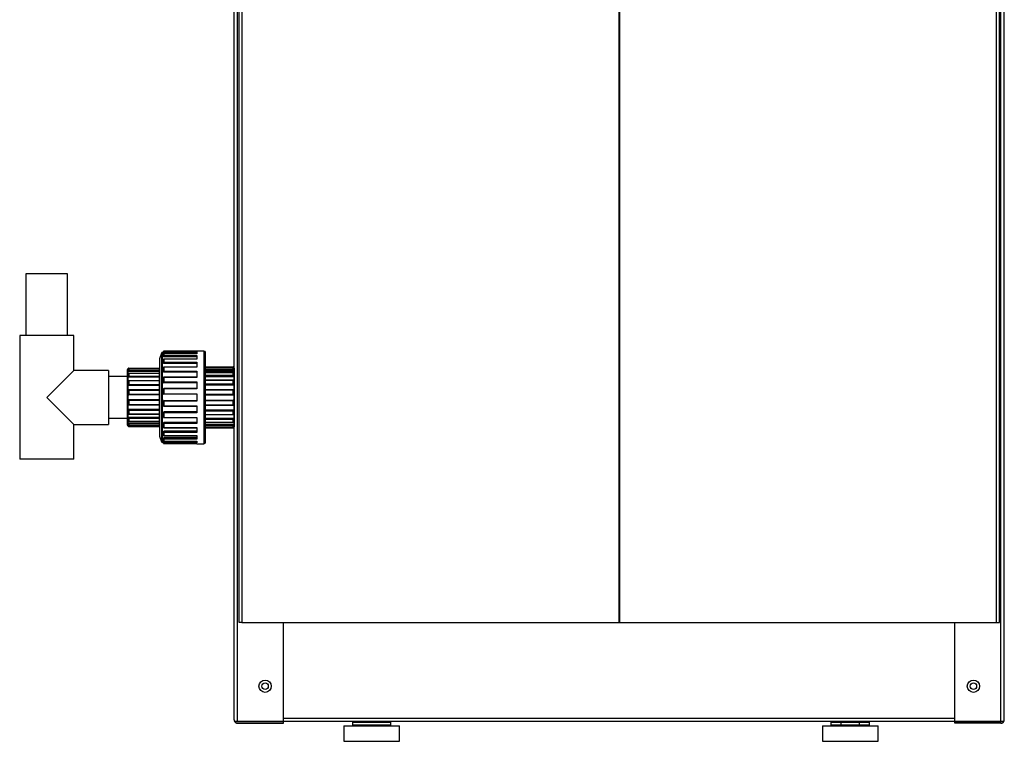
# Model space of a CAD drawing. Units: inches. Extents: x -33.4 to 18.7, y -32.2 to 33.5.
# Drawn here: x -1.4 to 18.5, y -31.9 to -17.3 of the extents above; entities that cross this region are included whole.
import ezdxf
from ezdxf.xclip import XClip

# ---------------------------------------------------------------- set-up
doc = ezdxf.new("R2010")
doc.units = ezdxf.units.IN
doc.header["$MEASUREMENT"] = 0
doc.header["$XCLIPFRAME"] = 2
doc.layers.add('DV1_0', color=7, linetype='Continuous')

# ---------------------------------------------------------------- blocks, each defined once
blk = doc.blocks.new('SE')
at = {"layer": 'DV1_0', "color": 7, "linetype": 'Continuous'}
for p, q in [((2.913, -31.478), (2.913, -2.913)), ((2.981, -31.51), (2.981, -2.9)), ((3.011, -29.51), (3.011, -2.885)), ((3.07, -2.885), (3.07, -29.51)), ((18.327, -29.51), (18.327, -2.885)), ((18.386, -29.51), (18.386, -2.885)), ((18.417, -31.51), (18.417, -2.9)), ((18.485, -31.478), (18.485, -2.913)), ((10.69, -4.134), (10.69, -29.51)), ((10.707, -4.134), (10.707, -29.51)), ((-0.458, -22.456), (-1.298, -22.456)), ((-1.298, -22.456), (-1.298, -23.706)), ((-0.458, -23.706), (-0.458, -22.456)), ((-1.424, -23.706), (-1.424, -26.206)), ((-0.331, -23.706), (-1.424, -23.706)), ((-0.331, -24.409), (-0.331, -23.706)), ((1.443, -24.06), (1.405, -24.175)), ((1.443, -24.06), (1.443, -25.852)), ((1.482, -24.046), (1.462, -24.046)), ((1.462, -25.866), (1.462, -24.046)), ((1.482, -24.044), (1.482, -24.031)), ((1.482, -24.061), (1.482, -24.044)), ((1.482, -24.119), (1.482, -24.081)), ((2.156, -24.021), (1.492, -24.021)), ((2.156, -24.021), (1.492, -24.021)), ((1.492, -24.021), (1.492, -24.034)), ((1.492, -24.021), (1.492, -24.021)), ((1.492, -24.034), (2.156, -24.034)), ((1.492, -24.047), (1.492, -24.034)), ((1.492, -24.047), (1.492, -24.063)), ((2.156, -24.047), (1.492, -24.047)), ((2.156, -24.063), (1.492, -24.063)), ((2.156, -24.071), (1.492, -24.071)), ((1.492, -24.072), (1.492, -24.071)), ((2.156, -24.072), (1.492, -24.072)), ((1.492, -24.072), (1.492, -24.11)), ((2.156, -24.021), (2.156, -24.018)), ((2.302, -24.018), (2.156, -24.018)), ((2.156, -24.034), (2.156, -24.072)), ((2.302, -24.018), (2.302, -25.893)), ((2.332, -25.863), (2.332, -24.048)), ((1.405, -24.175), (1.405, -25.737)), ((1.482, -24.134), (1.482, -24.119)), ((1.482, -24.251), (1.482, -24.191)), ((1.482, -24.263), (1.482, -24.251)), ((1.492, -24.11), (2.156, -24.11)), ((1.492, -24.124), (1.492, -24.11)), ((2.156, -24.124), (1.492, -24.124)), ((1.492, -24.124), (1.492, -24.138)), ((2.156, -24.138), (1.492, -24.138)), ((2.156, -24.181), (1.492, -24.181)), ((1.492, -24.183), (1.492, -24.181)), ((2.156, -24.183), (1.492, -24.183)), ((1.492, -24.183), (1.492, -24.243)), ((1.492, -24.258), (1.492, -24.243)), ((1.492, -24.243), (2.156, -24.243)), ((2.156, -24.258), (1.492, -24.258)), ((1.492, -24.258), (1.492, -24.27)), ((2.156, -24.27), (1.492, -24.27)), ((2.156, -24.11), (2.156, -24.183)), ((2.156, -24.243), (2.156, -24.347)), ((-0.878, -24.956), (-0.331, -24.409)), ((0.372, -24.409), (-0.331, -24.409)), ((0.372, -24.409), (0.372, -25.503)), ((0.747, -24.401), (0.747, -25.511)), ((0.772, -24.381), (0.767, -24.381)), ((0.767, -25.531), (0.767, -24.381)), ((0.782, -24.372), (0.772, -24.372)), ((0.772, -24.382), (0.772, -24.372)), ((0.772, -24.421), (0.772, -24.394)), ((0.772, -24.431), (0.772, -24.421)), ((0.772, -24.534), (0.772, -24.483)), ((0.782, -24.362), (1.397, -24.362)), ((0.782, -24.372), (0.782, -24.362)), ((1.397, -24.372), (0.782, -24.372)), ((0.782, -24.372), (0.782, -24.383)), ((1.397, -24.383), (0.782, -24.383)), ((1.397, -24.384), (0.782, -24.384)), ((0.782, -24.384), (0.782, -24.384)), ((1.397, -24.384), (0.782, -24.384)), ((0.782, -24.384), (0.782, -24.412)), ((0.782, -24.424), (0.782, -24.412)), ((0.782, -24.412), (1.397, -24.412)), ((0.782, -24.424), (0.782, -24.435)), ((1.397, -24.424), (0.782, -24.424)), ((1.397, -24.435), (0.782, -24.435)), ((1.397, -24.473), (0.782, -24.473)), ((0.782, -24.473), (0.782, -24.475)), ((1.397, -24.475), (0.782, -24.475)), ((0.782, -24.475), (0.782, -24.527)), ((1.405, -24.362), (1.397, -24.362)), ((1.397, -24.362), (1.397, -24.364)), ((1.397, -24.364), (1.397, -24.384)), ((1.397, -24.384), (1.397, -24.384)), ((1.397, -24.384), (1.397, -24.398)), ((1.397, -24.398), (1.397, -24.412)), ((1.397, -24.412), (1.397, -24.415)), ((1.397, -24.415), (1.397, -24.473)), ((1.397, -24.473), (1.397, -24.475)), ((1.397, -24.475), (1.397, -24.501)), ((1.482, -24.431), (1.482, -24.353)), ((1.482, -24.44), (1.482, -24.431)), ((2.156, -24.343), (1.492, -24.343)), ((1.492, -24.343), (1.492, -24.347)), ((2.156, -24.347), (1.492, -24.347)), ((1.492, -24.347), (1.492, -24.425)), ((1.492, -24.439), (1.492, -24.425)), ((1.492, -24.425), (2.156, -24.425)), ((1.492, -24.439), (1.492, -24.448)), ((2.156, -24.439), (1.492, -24.439)), ((2.156, -24.448), (1.492, -24.448)), ((2.156, -24.425), (2.156, -24.552)), ((2.332, -24.337), (2.895, -24.337)), ((2.895, -24.347), (2.332, -24.347)), ((2.895, -24.36), (2.332, -24.36)), ((2.895, -24.361), (2.332, -24.361)), ((2.332, -24.388), (2.895, -24.388)), ((2.895, -24.401), (2.332, -24.401)), ((2.332, -24.417), (2.895, -24.417)), ((2.895, -24.454), (2.332, -24.454)), ((2.895, -24.456), (2.332, -24.456)), ((2.895, -24.337), (2.895, -24.347)), ((2.895, -24.347), (2.905, -24.347)), ((2.895, -24.36), (2.895, -24.347)), ((2.895, -24.361), (2.895, -24.36)), ((2.895, -24.388), (2.895, -24.361)), ((2.895, -24.388), (2.895, -24.401)), ((2.895, -24.417), (2.895, -24.401)), ((2.895, -24.456), (2.895, -24.454)), ((2.895, -24.508), (2.895, -24.456)), ((2.905, -24.347), (2.905, -24.363)), ((2.91, -24.362), (2.905, -24.362)), ((2.905, -24.37), (2.905, -24.398)), ((2.905, -24.398), (2.905, -24.413)), ((2.905, -24.464), (2.905, -24.515)), ((2.91, -24.362), (2.91, -25.55)), ((0.747, -24.536), (0.372, -24.536)), ((0.772, -24.542), (0.772, -24.534)), ((0.772, -24.699), (0.772, -24.629)), ((0.782, -24.541), (0.782, -24.527)), ((0.782, -24.527), (1.397, -24.527)), ((0.782, -24.541), (0.782, -24.549)), ((1.397, -24.541), (0.782, -24.541)), ((1.397, -24.549), (0.782, -24.549)), ((1.397, -24.619), (0.782, -24.619)), ((0.782, -24.624), (0.782, -24.619)), ((1.397, -24.624), (0.782, -24.624)), ((0.782, -24.624), (0.782, -24.694)), ((1.397, -24.501), (1.397, -24.527)), ((1.397, -24.527), (1.397, -24.532)), ((1.397, -24.532), (1.397, -24.62)), ((1.397, -24.62), (1.397, -24.624)), ((1.397, -24.624), (1.397, -24.659)), ((1.397, -24.659), (1.397, -24.694)), ((1.482, -24.647), (1.482, -24.556)), ((1.482, -24.651), (1.482, -24.647)), ((2.156, -24.546), (1.492, -24.546)), ((1.492, -24.546), (1.492, -24.552)), ((2.156, -24.552), (1.492, -24.552)), ((1.492, -24.552), (1.492, -24.643)), ((1.492, -24.656), (1.492, -24.643)), ((1.492, -24.643), (2.156, -24.643)), ((1.492, -24.656), (1.492, -24.661)), ((2.156, -24.656), (1.492, -24.656)), ((2.156, -24.661), (1.492, -24.661)), ((2.156, -24.643), (2.156, -24.785)), ((2.332, -24.508), (2.895, -24.508)), ((2.895, -24.522), (2.332, -24.522)), ((2.332, -24.535), (2.895, -24.535)), ((2.895, -24.607), (2.332, -24.607)), ((2.895, -24.612), (2.332, -24.612)), ((2.332, -24.681), (2.895, -24.681)), ((2.895, -24.508), (2.895, -24.522)), ((2.895, -24.535), (2.895, -24.522)), ((2.895, -24.607), (2.895, -24.612)), ((2.895, -24.681), (2.895, -24.612)), ((2.895, -24.681), (2.895, -24.695)), ((2.905, -24.515), (2.905, -24.528)), ((2.905, -24.617), (2.905, -24.686)), ((2.905, -24.686), (2.905, -24.694)), ((0.772, -24.704), (0.772, -24.699)), ((0.772, -24.894), (0.772, -24.815)), ((0.782, -24.707), (0.782, -24.694)), ((0.782, -24.694), (1.397, -24.694)), ((0.782, -24.707), (0.782, -24.713)), ((1.397, -24.707), (0.782, -24.707)), ((1.397, -24.713), (0.782, -24.713)), ((1.397, -24.805), (0.782, -24.805)), ((0.782, -24.813), (0.782, -24.805)), ((1.397, -24.813), (0.782, -24.813)), ((0.782, -24.813), (0.782, -24.892)), ((1.397, -24.694), (1.397, -24.699)), ((1.397, -24.699), (1.397, -24.808)), ((1.397, -24.808), (1.397, -24.813)), ((1.397, -24.813), (1.397, -24.853)), ((1.397, -24.853), (1.397, -24.892)), ((1.482, -24.883), (1.482, -24.787)), ((2.156, -24.777), (1.492, -24.777)), ((1.492, -24.777), (1.492, -24.785)), ((2.156, -24.785), (1.492, -24.785)), ((1.492, -24.785), (1.492, -24.883)), ((1.492, -24.893), (1.492, -24.883)), ((1.492, -24.883), (2.156, -24.883)), ((2.156, -24.883), (2.156, -25.029)), ((2.895, -24.695), (2.332, -24.695)), ((2.332, -24.703), (2.895, -24.703)), ((2.895, -24.801), (2.332, -24.801)), ((2.895, -24.809), (2.332, -24.809)), ((2.895, -24.703), (2.895, -24.695)), ((2.895, -24.801), (2.895, -24.809)), ((2.895, -24.888), (2.895, -24.809)), ((2.905, -24.811), (2.905, -24.89)), ((-0.878, -24.956), (-0.331, -25.503)), ((0.772, -24.896), (0.772, -24.894)), ((0.772, -25.018), (0.772, -25.016)), ((0.772, -25.097), (0.772, -25.018)), ((0.782, -24.904), (0.782, -24.892)), ((0.782, -24.892), (1.397, -24.892)), ((0.782, -24.904), (0.782, -24.906)), ((1.397, -24.904), (0.782, -24.904)), ((1.397, -24.906), (0.782, -24.906)), ((0.782, -25.006), (0.782, -25.008)), ((1.397, -25.006), (0.782, -25.006)), ((0.782, -25.02), (0.782, -25.008)), ((0.782, -25.008), (1.397, -25.008)), ((1.397, -25.02), (0.782, -25.02)), ((0.782, -25.02), (0.782, -25.098)), ((1.397, -24.892), (1.397, -24.898)), ((1.397, -24.898), (1.397, -25.014)), ((1.397, -25.014), (1.397, -25.02)), ((1.397, -25.02), (1.397, -25.059)), ((1.397, -25.059), (1.397, -25.098)), ((1.482, -25.125), (1.482, -25.028)), ((2.156, -24.893), (1.492, -24.893)), ((1.492, -25.018), (1.492, -25.029)), ((1.492, -25.018), (2.156, -25.018)), ((2.156, -25.029), (1.492, -25.029)), ((1.492, -25.029), (1.492, -25.127)), ((2.332, -24.888), (2.895, -24.888)), ((2.895, -24.899), (2.332, -24.899)), ((2.332, -24.902), (2.895, -24.902)), ((2.332, -25.009), (2.895, -25.009)), ((2.332, -25.012), (2.895, -25.012)), ((2.895, -25.024), (2.332, -25.024)), ((2.895, -24.888), (2.895, -24.899)), ((2.895, -24.902), (2.895, -24.899)), ((2.895, -25.012), (2.895, -25.009)), ((2.895, -25.012), (2.895, -25.024)), ((2.895, -25.103), (2.895, -25.024)), ((2.905, -24.89), (2.905, -24.892)), ((2.905, -25.019), (2.905, -25.022)), ((2.905, -25.022), (2.905, -25.101)), ((0.772, -25.213), (0.772, -25.208)), ((0.772, -25.282), (0.772, -25.213)), ((0.782, -25.107), (0.782, -25.098)), ((0.782, -25.098), (1.397, -25.098)), ((0.782, -25.107), (1.397, -25.107)), ((0.782, -25.199), (0.782, -25.204)), ((1.397, -25.199), (0.782, -25.199)), ((0.782, -25.218), (0.782, -25.204)), ((0.782, -25.204), (1.397, -25.204)), ((1.397, -25.218), (0.782, -25.218)), ((0.782, -25.218), (0.782, -25.287)), ((1.397, -25.098), (1.397, -25.104)), ((1.397, -25.104), (1.397, -25.212)), ((1.397, -25.212), (1.397, -25.218)), ((1.397, -25.218), (1.397, -25.253)), ((1.397, -25.253), (1.397, -25.287)), ((1.482, -25.265), (1.482, -25.261)), ((1.482, -25.355), (1.482, -25.265)), ((1.492, -25.135), (1.492, -25.127)), ((1.492, -25.127), (2.156, -25.127)), ((1.492, -25.135), (2.156, -25.135)), ((2.156, -25.251), (1.492, -25.251)), ((1.492, -25.251), (1.492, -25.256)), ((1.492, -25.256), (1.492, -25.269)), ((1.492, -25.256), (2.156, -25.256)), ((2.156, -25.269), (1.492, -25.269)), ((1.492, -25.269), (1.492, -25.36)), ((2.156, -25.127), (2.156, -25.269)), ((2.332, -25.103), (2.895, -25.103)), ((2.332, -25.111), (2.895, -25.111)), ((2.332, -25.208), (2.895, -25.208)), ((2.332, -25.217), (2.895, -25.217)), ((2.895, -25.231), (2.332, -25.231)), ((2.895, -25.103), (2.895, -25.111)), ((2.895, -25.217), (2.895, -25.208)), ((2.895, -25.217), (2.895, -25.231)), ((2.895, -25.3), (2.895, -25.231)), ((2.905, -25.217), (2.905, -25.226)), ((2.905, -25.226), (2.905, -25.295)), ((0.372, -25.376), (0.747, -25.376)), ((0.772, -25.377), (0.772, -25.37)), ((0.772, -25.429), (0.772, -25.377)), ((0.772, -25.491), (0.772, -25.481)), ((0.782, -25.292), (0.782, -25.287)), ((0.782, -25.287), (1.397, -25.287)), ((0.782, -25.292), (1.397, -25.292)), ((0.782, -25.363), (0.782, -25.371)), ((1.397, -25.363), (0.782, -25.363)), ((0.782, -25.385), (0.782, -25.371)), ((0.782, -25.371), (1.397, -25.371)), ((1.397, -25.385), (0.782, -25.385)), ((0.782, -25.385), (0.782, -25.436)), ((0.782, -25.436), (0.782, -25.439)), ((0.782, -25.436), (1.397, -25.436)), ((0.782, -25.439), (1.397, -25.439)), ((1.397, -25.477), (0.782, -25.477)), ((0.782, -25.477), (0.782, -25.487)), ((1.397, -25.287), (1.397, -25.291)), ((1.397, -25.291), (1.397, -25.38)), ((1.397, -25.38), (1.397, -25.385)), ((1.397, -25.385), (1.397, -25.411)), ((1.397, -25.411), (1.397, -25.436)), ((1.397, -25.436), (1.397, -25.439)), ((1.397, -25.439), (1.397, -25.497)), ((1.482, -25.481), (1.482, -25.472)), ((1.482, -25.558), (1.482, -25.481)), ((1.492, -25.365), (1.492, -25.36)), ((1.492, -25.36), (2.156, -25.36)), ((1.492, -25.365), (2.156, -25.365)), ((2.156, -25.464), (1.492, -25.464)), ((1.492, -25.464), (1.492, -25.472)), ((1.492, -25.472), (1.492, -25.487)), ((1.492, -25.472), (2.156, -25.472)), ((2.156, -25.36), (2.156, -25.487)), ((2.332, -25.3), (2.895, -25.3)), ((2.332, -25.305), (2.895, -25.305)), ((2.332, -25.377), (2.895, -25.377)), ((2.332, -25.39), (2.895, -25.39)), ((2.895, -25.404), (2.332, -25.404)), ((2.332, -25.456), (2.895, -25.456)), ((2.332, -25.458), (2.895, -25.458)), ((2.895, -25.3), (2.895, -25.305)), ((2.895, -25.39), (2.895, -25.377)), ((2.895, -25.39), (2.895, -25.404)), ((2.895, -25.456), (2.895, -25.404)), ((2.895, -25.458), (2.895, -25.456)), ((2.905, -25.384), (2.905, -25.396)), ((2.905, -25.396), (2.905, -25.448)), ((-0.331, -26.206), (-0.331, -25.503)), ((-0.331, -25.503), (0.372, -25.503)), ((0.767, -25.531), (0.772, -25.531)), ((0.772, -25.518), (0.772, -25.491)), ((0.772, -25.54), (0.772, -25.529)), ((0.782, -25.54), (0.772, -25.54)), ((0.782, -25.5), (0.782, -25.487)), ((0.782, -25.487), (1.397, -25.487)), ((1.397, -25.5), (0.782, -25.5)), ((0.782, -25.5), (0.782, -25.527)), ((0.782, -25.527), (0.782, -25.528)), ((0.782, -25.527), (1.397, -25.527)), ((0.782, -25.528), (1.397, -25.528)), ((1.397, -25.529), (0.782, -25.529)), ((0.782, -25.529), (0.782, -25.54)), ((0.782, -25.55), (0.782, -25.54)), ((0.782, -25.54), (1.397, -25.54)), ((1.397, -25.55), (0.782, -25.55)), ((1.397, -25.497), (1.397, -25.5)), ((1.397, -25.5), (1.397, -25.514)), ((1.397, -25.514), (1.397, -25.527)), ((1.397, -25.527), (1.397, -25.528)), ((1.397, -25.528), (1.397, -25.548)), ((1.397, -25.548), (1.397, -25.55)), ((1.397, -25.55), (1.405, -25.55)), ((1.482, -25.661), (1.482, -25.649)), ((1.482, -25.72), (1.482, -25.661)), ((2.156, -25.487), (1.492, -25.487)), ((1.492, -25.487), (1.492, -25.565)), ((1.492, -25.568), (1.492, -25.565)), ((1.492, -25.565), (2.156, -25.565)), ((1.492, -25.568), (2.156, -25.568)), ((2.156, -25.642), (1.492, -25.642)), ((1.492, -25.642), (1.492, -25.654)), ((1.492, -25.654), (1.492, -25.669)), ((1.492, -25.654), (2.156, -25.654)), ((2.156, -25.669), (1.492, -25.669)), ((1.492, -25.669), (1.492, -25.729)), ((2.156, -25.565), (2.156, -25.669)), ((2.332, -25.495), (2.895, -25.495)), ((2.332, -25.511), (2.895, -25.511)), ((2.895, -25.524), (2.332, -25.524)), ((2.332, -25.551), (2.895, -25.551)), ((2.332, -25.552), (2.895, -25.552)), ((2.332, -25.565), (2.895, -25.565)), ((2.895, -25.575), (2.332, -25.575)), ((2.895, -25.511), (2.895, -25.495)), ((2.895, -25.511), (2.895, -25.524)), ((2.895, -25.551), (2.895, -25.524)), ((2.895, -25.552), (2.895, -25.551)), ((2.895, -25.565), (2.895, -25.552)), ((2.895, -25.565), (2.895, -25.575)), ((2.895, -25.565), (2.905, -25.565)), ((2.905, -25.499), (2.905, -25.514)), ((2.905, -25.514), (2.905, -25.542)), ((2.905, -25.548), (2.905, -25.565)), ((2.905, -25.55), (2.91, -25.55)), ((1.405, -25.737), (1.443, -25.852)), ((1.462, -25.866), (1.482, -25.866)), ((1.482, -25.793), (1.482, -25.778)), ((1.482, -25.83), (1.482, -25.793)), ((1.482, -25.868), (1.482, -25.851)), ((1.482, -25.881), (1.482, -25.868)), ((1.492, -25.729), (1.492, -25.73)), ((1.492, -25.729), (2.156, -25.729)), ((1.492, -25.73), (2.156, -25.73)), ((2.156, -25.773), (1.492, -25.773)), ((1.492, -25.773), (1.492, -25.788)), ((1.492, -25.788), (1.492, -25.802)), ((1.492, -25.788), (2.156, -25.788)), ((2.156, -25.802), (1.492, -25.802)), ((1.492, -25.802), (1.492, -25.84)), ((1.492, -25.84), (2.156, -25.84)), ((1.492, -25.84), (1.492, -25.84)), ((1.492, -25.84), (2.156, -25.84)), ((2.156, -25.849), (1.492, -25.849)), ((1.492, -25.849), (1.492, -25.865)), ((1.492, -25.865), (1.492, -25.878)), ((1.492, -25.865), (2.156, -25.865)), ((2.156, -25.878), (1.492, -25.878)), ((1.492, -25.878), (1.492, -25.891)), ((2.156, -25.729), (2.156, -25.802)), ((2.156, -25.84), (2.156, -25.878)), ((1.492, -25.891), (2.156, -25.891)), ((1.492, -25.891), (1.492, -25.891)), ((1.492, -25.891), (2.156, -25.891)), ((2.156, -25.891), (2.156, -25.893)), ((2.156, -25.893), (2.302, -25.893)), ((-0.331, -26.206), (-1.424, -26.206)), ((3.07, -29.51), (3.011, -29.51)), ((3.07, -29.51), (10.69, -29.51)), ((3.913, -31.51), (3.913, -29.51)), ((10.69, -29.51), (10.707, -29.51)), ((10.707, -29.51), (18.327, -29.51)), ((17.485, -31.51), (17.485, -29.51)), ((18.327, -29.51), (18.386, -29.51)), ((3.913, -31.442), (17.485, -31.442)), ((2.921, -31.51), (2.981, -31.51)), ((2.981, -31.51), (2.921, -31.51)), ((2.981, -31.51), (3.913, -31.51)), ((3.913, -31.51), (2.981, -31.51)), ((2.981, -31.546), (3.913, -31.546)), ((17.485, -31.51), (3.913, -31.51)), ((3.913, -31.546), (3.913, -31.51)), ((5.13, -31.598), (6.255, -31.598)), ((5.13, -31.598), (5.13, -31.911)), ((5.302, -31.526), (6.083, -31.526)), ((5.302, -31.526), (5.302, -31.583)), ((5.505, -31.526), (5.302, -31.526)), ((6.083, -31.583), (5.302, -31.583)), ((5.302, -31.583), (5.505, -31.583)), ((5.88, -31.583), (6.083, -31.583)), ((6.083, -31.583), (6.083, -31.526)), ((6.255, -31.911), (6.255, -31.598)), ((14.806, -31.598), (15.931, -31.598)), ((14.806, -31.598), (14.806, -31.911)), ((14.978, -31.526), (15.759, -31.526)), ((14.978, -31.526), (14.978, -31.583)), ((14.978, -31.526), (15.181, -31.526)), ((15.759, -31.583), (14.978, -31.583)), ((14.978, -31.583), (15.181, -31.583)), ((15.181, -31.51), (15.181, -31.598)), ((15.556, -31.598), (15.556, -31.51)), ((15.556, -31.583), (15.759, -31.583)), ((15.759, -31.583), (15.759, -31.526)), ((15.931, -31.911), (15.931, -31.598)), ((18.417, -31.51), (17.485, -31.51)), ((17.485, -31.546), (17.485, -31.51)), ((17.485, -31.51), (18.417, -31.51)), ((18.417, -31.546), (17.485, -31.546)), ((18.477, -31.51), (18.417, -31.51)), ((18.417, -31.51), (18.477, -31.51)), ((5.13, -31.911), (6.255, -31.911)), ((14.806, -31.911), (15.931, -31.911))]:
    blk.add_line(p, q, dxfattribs=at)
for centre, radius in [((3.538, -30.796), 0.125), ((3.538, -30.796), 0.065), ((17.86, -30.796), 0.125), ((17.86, -30.796), 0.065)]:
    blk.add_circle(centre, radius, dxfattribs=at)
for centre, radius, start, end in [((1.462, -24.066), 0.02, 90, 161.5926), ((1.492, -24.031), 0.01, 90, 180), ((1.492, -24.081), 0.01, 90, 180), ((2.302, -24.048), 0.03, 0, 90), ((1.492, -24.191), 0.01, 90, 180), ((0.767, -24.401), 0.02, 90, 180), ((0.782, -24.372), 0.01, 90, 180), ((0.782, -24.394), 0.01, 90, 180), ((0.782, -24.483), 0.01, 90, 180), ((1.492, -24.353), 0.01, 90, 180), ((2.895, -24.347), 0.01, 0, 90), ((2.895, -24.37), 0.01, 0, 90), ((2.895, -24.464), 0.01, 0, 90), ((0.782, -24.629), 0.01, 90, 180), ((1.492, -24.556), 0.01, 90, 180), ((1.492, -24.651), 0.00975, 181.6414, 271.4968), ((2.895, -24.617), 0.01, 0, 90), ((0.782, -24.703), 0.00958, 183.0819, 272.6104), ((0.782, -24.815), 0.01, 90, 180), ((1.492, -24.787), 0.01, 90, 180), ((1.492, -24.883), 0.01, 180, 270), ((2.896, -24.694), 0.00957, 267.3486, 356.8805), ((2.895, -24.811), 0.01, 0, 90), ((0.782, -24.896), 0.01, 180.0757, 270.0138), ((0.782, -25.016), 0.01, 89.9862, 179.9244), ((1.492, -25.028), 0.01, 90, 180), ((2.895, -24.892), 0.01, 269.9728, 359.9129), ((2.895, -25.019), 0.01, 0.0871, 90.0272), ((0.782, -25.097), 0.01, 180, 270), ((0.782, -25.209), 0.00958, 87.3868, 176.9209), ((0.782, -25.282), 0.01, 180, 270), ((1.492, -25.125), 0.01, 180, 270), ((1.492, -25.261), 0.00975, 88.5016, 178.3602), ((2.895, -25.101), 0.01, 270, 360), ((2.896, -25.218), 0.00957, 3.1223, 92.6486), ((0.782, -25.429), 0.01, 180, 270), ((1.492, -25.355), 0.01, 180, 270), ((2.895, -25.295), 0.01, 270, 360), ((2.895, -25.448), 0.01, 270, 360), ((0.767, -25.511), 0.02, 180, 270), ((0.782, -25.518), 0.01, 180, 270), ((0.782, -25.54), 0.01, 180, 270), ((1.492, -25.558), 0.01, 180, 270), ((2.895, -25.542), 0.01, 270, 360), ((2.895, -25.565), 0.01, 270, 360), ((1.462, -25.846), 0.02, 198.4074, 270), ((1.492, -25.72), 0.01, 180, 270), ((1.492, -25.83), 0.01, 180, 270), ((1.492, -25.881), 0.01, 180, 270), ((2.302, -25.863), 0.03, 270, 360), ((2.981, -31.478), 0.068, 180, 208.0725), ((2.981, -31.478), 0.068, 208.0725, 270), ((5.318, -31.526), 0.0156, 90, 180), ((5.318, -31.583), 0.0156, 180, 270), ((6.067, -31.526), 0.0156, 0, 90), ((6.067, -31.583), 0.0156, 270, 360), ((14.994, -31.526), 0.0156, 90, 180), ((14.994, -31.583), 0.0156, 180, 270), ((15.743, -31.526), 0.0156, 0, 90), ((15.743, -31.583), 0.0156, 270, 360), ((18.417, -31.478), 0.068, 270, 331.9275), ((18.417, -31.478), 0.068, 331.9275, 360)]:
    blk.add_arc(centre, radius, start, end, dxfattribs=at)
for centre, major_axis, ratio, start_param, end_param in [((1.492, -24.031), (-0.01, 0), 0.99694, 4.712389, 6.283185), ((1.492, -24.044), (-0.01, 0), 0.983201, 4.712389, 6.283185), ((1.492, -24.044), (-0.01, 0), 0.258819, 0, 1.570796), ((1.492, -24.081), (-0.01, 0), 0.942739, 4.712389, 6.283185), ((1.492, -24.119), (-0.01, 0), 0.902459, 4.712389, 6.283185), ((1.492, -24.119), (-0.01, 0), 0.5, 0, 1.570796), ((1.492, -24.191), (-0.01, 0), 0.824292, 4.712389, 6.283185), ((1.492, -24.251), (-0.01, 0), 0.760216, 4.712389, 6.283185), ((1.492, -24.251), (-0.01, 0), 0.707107, 0, 1.570796), ((0.782, -24.394), (0.01, 0), 0.939693, 1.570796, 3.141593), ((0.782, -24.421), (0.01, 0), 0.939693, 1.570796, 3.141593), ((0.782, -24.421), (0.01, 0), 0.34202, 3.141593, 4.712389), ((0.782, -24.483), (0.01, 0), 0.766044, 1.570796, 3.141593), ((1.492, -24.353), (-0.01, 0), 0.649671, 4.712389, 6.283185), ((1.492, -24.431), (-0.01, 0), 0.566165, 4.712389, 6.283185), ((1.492, -24.431), (-0.01, 0), 0.866025, 0, 1.570796), ((2.895, -24.37), (-0.01, 0), 0.939693, 3.141593, 4.712389), ((2.895, -24.398), (-0.01, 0), 0.939693, 3.141593, 4.712389), ((2.895, -24.398), (-0.01, 0), 0.34202, 1.570796, 3.141593), ((2.895, -24.464), (-0.01, 0), 0.766044, 3.141593, 4.712389), ((0.782, -24.534), (0.01, 0), 0.766044, 1.570796, 3.141593), ((0.782, -24.534), (0.01, 0), 0.642788, 3.141593, 4.712389), ((0.782, -24.629), (0.01, 0), 0.5, 1.570796, 3.141593), ((1.492, -24.556), (-0.01, 0), 0.430775, 4.712389, 6.283185), ((1.492, -24.647), (-0.01, 0), 0.333531, 4.712389, 6.283185), ((1.492, -24.647), (-0.01, 0), 0.965926, 0, 1.570796), ((2.895, -24.515), (-0.01, 0), 0.766044, 3.141593, 4.712389), ((2.895, -24.515), (-0.01, 0), 0.642788, 1.570796, 3.141593), ((2.895, -24.617), (-0.01, 0), 0.5, 3.141593, 4.712389), ((2.895, -24.686), (-0.01, 0), 0.5, 3.141593, 4.712389), ((2.895, -24.686), (-0.01, 0), 0.866025, 1.570796, 3.141593), ((0.782, -24.699), (0.01, 0), 0.5, 1.570796, 3.141593), ((0.782, -24.699), (0.01, 0), 0.866025, 3.141593, 4.712389), ((0.782, -24.815), (0.01, 0), 0.173648, 1.570796, 3.141593), ((1.492, -24.787), (-0.01, 0), 0.182523, 4.712389, 6.283185), ((1.492, -24.883), (-0.01, 0), 0.078167, 4.712389, 6.283185), ((2.895, -24.811), (-0.01, 0), 0.173648, 3.141593, 4.712389), ((0.782, -24.894), (0.01, 0), 0.173648, 1.570796, 3.141593), ((0.782, -24.894), (0.01, 0), 0.984808, 3.141593, 4.712389), ((0.782, -25.018), (0.01, 0), 0.984808, 1.570796, 3.141593), ((0.782, -25.018), (0.01, 0), 0.173648, 3.141593, 4.712389), ((1.492, -25.028), (-0.01, 0), 0.078167, 0, 1.570796), ((2.895, -24.89), (-0.01, 0), 0.173648, 3.141593, 4.712389), ((2.895, -24.89), (-0.01, 0), 0.984808, 1.570796, 3.141593), ((2.895, -25.022), (-0.01, 0), 0.984808, 3.141593, 4.712389), ((2.895, -25.022), (-0.01, 0), 0.173648, 1.570796, 3.141593), ((0.782, -25.097), (0.01, 0), 0.173648, 3.141593, 4.712389), ((0.782, -25.213), (0.01, 0), 0.866025, 1.570796, 3.141593), ((0.782, -25.213), (0.01, 0), 0.5, 3.141593, 4.712389), ((0.782, -25.282), (0.01, 0), 0.5, 3.141593, 4.712389), ((1.492, -25.125), (-0.01, 0), 0.182523, 0, 1.570796), ((1.492, -25.265), (0.01, 0), 0.965926, 1.570796, 3.141593), ((1.492, -25.265), (-0.01, 0), 0.333531, 0, 1.570796), ((2.895, -25.101), (-0.01, 0), 0.173648, 1.570796, 3.141593), ((2.895, -25.226), (-0.01, 0), 0.866025, 3.141593, 4.712389), ((2.895, -25.226), (-0.01, 0), 0.5, 1.570796, 3.141593), ((0.782, -25.377), (0.01, 0), 0.642788, 1.570796, 3.141593), ((0.782, -25.377), (0.01, 0), 0.766044, 3.141593, 4.712389), ((0.782, -25.429), (0.01, 0), 0.766044, 3.141593, 4.712389), ((1.492, -25.355), (-0.01, 0), 0.430775, 0, 1.570796), ((1.492, -25.481), (0.01, 0), 0.866025, 1.570796, 3.141593), ((1.492, -25.481), (-0.01, 0), 0.566165, 0, 1.570796), ((2.895, -25.295), (-0.01, 0), 0.5, 1.570796, 3.141593), ((2.895, -25.396), (-0.01, 0), 0.642788, 3.141593, 4.712389), ((2.895, -25.396), (-0.01, 0), 0.766044, 1.570796, 3.141593), ((2.895, -25.448), (-0.01, 0), 0.766044, 1.570796, 3.141593), ((0.782, -25.491), (0.01, 0), 0.34202, 1.570796, 3.141593), ((0.782, -25.491), (0.01, 0), 0.939693, 3.141593, 4.712389), ((0.782, -25.518), (0.01, 0), 0.939693, 3.141593, 4.712389), ((1.492, -25.558), (-0.01, 0), 0.649671, 0, 1.570796), ((1.492, -25.661), (0.01, 0), 0.707107, 1.570796, 3.141593), ((1.492, -25.661), (-0.01, 0), 0.760216, 0, 1.570796), ((2.895, -25.514), (-0.01, 0), 0.34202, 3.141593, 4.712389), ((2.895, -25.514), (-0.01, 0), 0.939693, 1.570796, 3.141593), ((2.895, -25.542), (-0.01, 0), 0.939693, 1.570796, 3.141593), ((1.492, -25.72), (-0.01, 0), 0.824292, 0, 1.570796), ((1.492, -25.793), (0.01, 0), 0.5, 1.570796, 3.141593), ((1.492, -25.793), (-0.01, 0), 0.902459, 0, 1.570796), ((1.492, -25.83), (-0.01, 0), 0.942739, 0, 1.570796), ((1.492, -25.868), (0.01, 0), 0.258819, 1.570796, 3.141593), ((1.492, -25.868), (-0.01, 0), 0.983201, 0, 1.570796), ((1.492, -25.881), (-0.01, 0), 0.99694, 0, 1.570796), ((2.981, -31.478), (0.068, 0), 0.997539, 3.141593, 3.63155), ((18.417, -31.478), (-0.068, 0), 0.997539, 2.651635, 3.141593)]:
    blk.add_ellipse(centre, major_axis=major_axis, ratio=ratio, start_param=start_param, end_param=end_param, dxfattribs=at)
for points in [[(1.492, -24.063), (1.489, -24.063), (1.487, -24.063), (1.483, -24.062), (1.482, -24.061), (1.482, -24.061)], [(1.492, -24.138), (1.489, -24.138), (1.487, -24.138), (1.483, -24.136), (1.482, -24.135), (1.482, -24.134)], [(1.492, -24.27), (1.489, -24.27), (1.487, -24.269), (1.483, -24.267), (1.482, -24.265), (1.482, -24.263)], [(0.782, -24.383), (0.78, -24.383), (0.777, -24.383), (0.774, -24.383), (0.772, -24.382), (0.772, -24.382)], [(0.782, -24.435), (0.78, -24.435), (0.777, -24.434), (0.774, -24.433), (0.772, -24.432), (0.772, -24.431)], [(1.492, -24.448), (1.489, -24.448), (1.487, -24.447), (1.483, -24.444), (1.482, -24.442), (1.482, -24.44)], [(2.905, -24.413), (2.905, -24.414), (2.904, -24.415), (2.901, -24.417), (2.898, -24.417), (2.895, -24.417)], [(0.782, -24.549), (0.78, -24.549), (0.777, -24.548), (0.774, -24.546), (0.772, -24.544), (0.772, -24.542)], [(2.905, -24.528), (2.905, -24.53), (2.904, -24.531), (2.901, -24.534), (2.898, -24.535), (2.895, -24.535)], [(0.772, -25.37), (0.772, -25.368), (0.774, -25.366), (0.777, -25.363), (0.78, -25.363), (0.782, -25.363)], [(0.772, -25.481), (0.772, -25.48), (0.774, -25.479), (0.777, -25.478), (0.78, -25.477), (0.782, -25.477)], [(1.482, -25.472), (1.482, -25.47), (1.483, -25.468), (1.487, -25.465), (1.489, -25.464), (1.492, -25.464)], [(2.895, -25.377), (2.898, -25.377), (2.901, -25.378), (2.904, -25.38), (2.905, -25.382), (2.905, -25.384)], [(0.772, -25.529), (0.772, -25.529), (0.774, -25.529), (0.777, -25.529), (0.78, -25.529), (0.782, -25.529)], [(1.482, -25.649), (1.482, -25.647), (1.483, -25.645), (1.487, -25.643), (1.489, -25.642), (1.492, -25.642)], [(2.895, -25.495), (2.898, -25.495), (2.901, -25.495), (2.904, -25.497), (2.905, -25.498), (2.905, -25.499)], [(1.482, -25.778), (1.482, -25.777), (1.483, -25.775), (1.487, -25.774), (1.489, -25.773), (1.492, -25.773)], [(1.482, -25.851), (1.482, -25.85), (1.483, -25.85), (1.487, -25.849), (1.489, -25.849), (1.492, -25.849)]]:
    blk.add_open_spline(points, degree=3, knots=[0, 0, 0, 0, 0.5, 0.5, 1, 1, 1, 1], dxfattribs=at)
for points in [[(2.905, -24.363), (2.905, -24.364), (2.905, -24.364), (2.903, -24.364)], [(2.903, -25.548), (2.905, -25.548), (2.905, -25.548), (2.905, -25.548)]]:
    blk.add_open_spline(points, degree=3, dxfattribs=at)

msp = doc.modelspace()

# ---------------------------------------------------------------- block references
ref = msp.add_blockref('SE', (0, 0))
XClip(ref).set_block_clipping_path([(-1.6744054456, -32.1606207063), (18.7345690442, 1.9077402025)])

doc.saveas('drawing.dxf')
